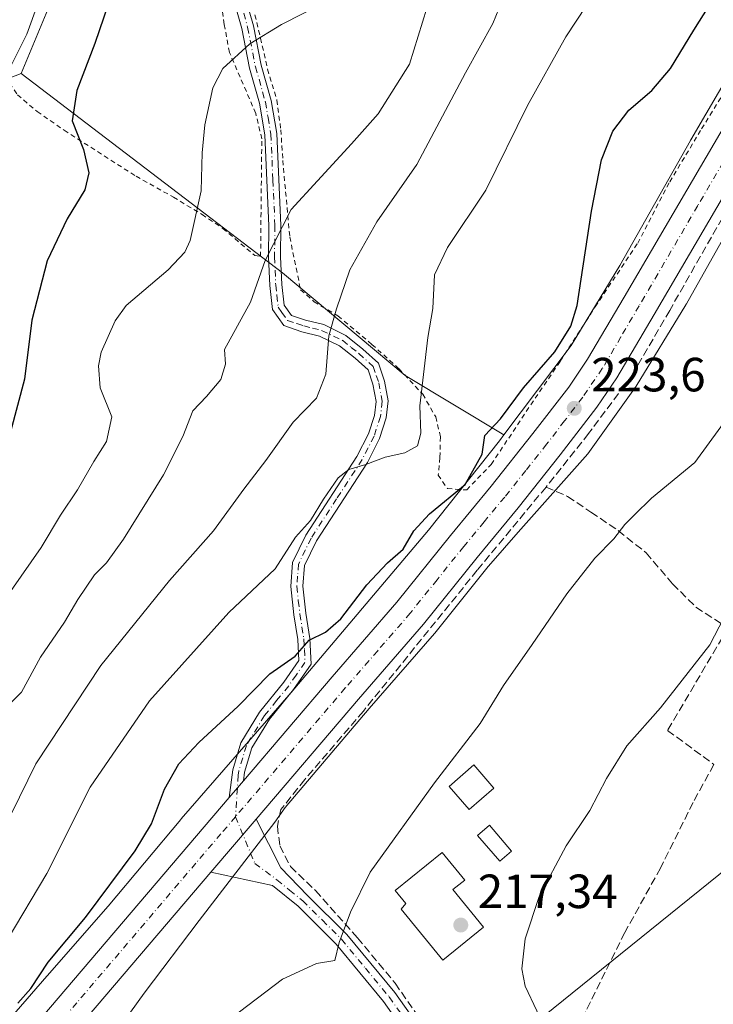
# Model space of a CAD drawing. Units: metres. Extents: x 620238 to 623667, y 4778075 to 4780450.
# Drawn here: x 621557 to 621701, y 4778860 to 4779065 of the extents above; entities that cross this region are included whole.
import ezdxf

# ---------------------------------------------------------------- set-up
doc = ezdxf.new("R2010")
doc.units = ezdxf.units.M
doc.header["$MEASUREMENT"] = 0
for name, pattern in [('DGN Style 2', [1.6480167562047852, 0.988810053722871, -0.6592067024819142]), ('DGN Style 3', [2.307223458686699, 1.648016756204785, -0.6592067024819142]), ('DGN Style 4', [2.6384748266838614, 1.318413404963828, -0.6592067024819142, 0.001648016756204785, -0.6592067024819142])]:
    doc.linetypes.add(name, pattern=pattern)
for name, color, linetype, lineweight in [('Alambrada', 7, 'DGN Style 2', 0), ('Arbolado forestal CxS', 92, 'Continuous', 0), ('Camino Cxs', 7, 'Continuous', 0), ('Camino eje', 30, 'DGN Style 4', 13), ('Carretera de calzada única Cxs', 7, 'Continuous', 13), ('Carretera de calzada única eje', 7, 'DGN Style 4', 0), ('Curva de nivel maestra', 30, 'Continuous', 30), ('Curva de nivel normal', 30, 'Continuous', 0), ('Edificación Cxs', 1, 'Continuous', 13), ('Muro lineal', 1, 'DGN Style 3', 13), ('Núcleo urbano CxS', 7, 'Continuous', 0), ('Pastizal CxS', 92, 'Continuous', 0), ('Piscina CxS', 4, 'Continuous', 0), ('Pista pavimentada Cxs', 135, 'Continuous', 0), ('Pista pavimentada eje', 135, 'DGN Style 4', 0), ('Prado CxS', 92, 'Continuous', 0), ('Punto de cota en terreno', 7, 'Continuous', 0), ('Rótulo de punto de cota en terreno', 7, 'Continuous', 0), ('Tendido', 6, 'Continuous', 0)]:
    doc.layers.add(name, color=color, linetype=linetype, lineweight=lineweight)
doc.styles.add('Style-Arial', font='txt')

# ---------------------------------------------------------------- blocks, each defined once
blk = doc.blocks.new('*U11')
at = {"layer": 'Prado CxS', "color": 92, "linetype": 'Continuous', "lineweight": 0}
blk.add_polyline3d([(621443.2664999999, 4778760.1271, 216.5271000000066), (621468.2304999996, 4778768.4485, 216.9103000000032), (621492.1545000002, 4778779.890100001, 217.7369999999937), (621508.7971000001, 4778790.2917, 218.976800000004), (621531.6809, 4778803.813899999, 218.8993999999948), (621553.5705000004, 4778827.580499999, 221.232600000003), (621568.6835000003, 4778842.6931, 221.1901999999973), (621582.5875000004, 4778862.037699999, 222.1374000000069), (621594.0733000003, 4778877.1505, 222.3847999999998), (621609.7909000004, 4778897.7039, 222.9470000000001), (621611.9464999996, 4778900.737700001, 223.0500999999931), (621629.5144999997, 4778921.343900001, 223.0632999999943), (621643.1020999998, 4778937.002900001, 223.2128999999986), (621643.1599000003, 4778937.0725, 223.2130999999936), (621654.3152999999, 4778950.974300001, 223.4885999999969), (621654.8136999998, 4778951.576099999, 223.5059999999939), (621660.5705000004, 4778958.155300001, 223.5813000000053), (621675.0790999997, 4778974.4771, 223.4744000000064), (621685.1535, 4778988.583699999, 223.5169000000024), (621695.4883000003, 4779005.511700001, 222.6955000000016), (621695.5883, 4779005.680299999, 222.6793999999936), (621695.6312999995, 4779005.755700001, 222.6725000000006), (621710.3627000004, 4779031.922900001, 221.1530000000057)], dxfattribs=at)
blk = doc.blocks.new('*U20')
at = {"layer": 'Núcleo urbano CxS', "color": 7, "linetype": 'Continuous', "lineweight": 0}
for points in [[(621550.3185000002, 4778851.865300001, 225.4676999999938), (621562.3256999999, 4778865.596899999, 225.8818000000028), (621562.3333000002, 4778865.605699999, 225.8810999999987), (621562.3371000001, 4778865.6099, 225.8806999999942), (621575.1001000004, 4778880.142300001, 225.3264999999956), (621590.2149, 4778898.2641, 224.3438000000024), (621590.3268999998, 4778898.395500001, 224.3515999999945), (621613.2490999997, 4778924.7027, 224.421199999997), (621641.8799000002, 4778958.5407, 225.4759000000049), (621656.6763000004, 4778977.197899999, 225.0519000000059), (621657.5831000004, 4778978.405900001, 225.0019000000029), (621671.5614999998, 4778997.0263, 225.0019999999931), (621681.7581000002, 4779013.7283, 223.9685999999929), (621696.4499000004, 4779039.825099999, 222.9271000000008), (621696.4929000001, 4779039.9005, 222.928700000004), (621696.5103000002, 4779039.930500001, 222.9293000000035), (621716.9484999999, 4779074.978700001, 223.8512999999948)], [(621710.3627000004, 4779031.922900001, 221.1530000000057), (621695.6312999995, 4779005.755700001, 222.6725000000006), (621695.5883, 4779005.680299999, 222.6793999999936), (621695.4883000003, 4779005.511700001, 222.6955000000016), (621685.1535, 4778988.583699999, 223.5169000000024), (621675.0790999997, 4778974.4771, 223.4744000000064), (621660.5705000004, 4778958.155300001, 223.5813000000053), (621654.8136999998, 4778951.576099999, 223.5059999999939), (621654.3152999999, 4778950.974300001, 223.4885999999969), (621643.1599000003, 4778937.0725, 223.2130999999936), (621643.1020999998, 4778937.002900001, 223.2128999999986), (621629.5144999997, 4778921.343900001, 223.0632999999943), (621611.9464999996, 4778900.737700001, 223.0500999999931), (621609.7909000004, 4778897.7039, 222.9470000000001), (621594.0733000003, 4778877.1505, 222.3847999999998), (621582.5875000004, 4778862.037699999, 222.1374000000069), (621568.6835000003, 4778842.6931, 221.1901999999973), (621553.5705000004, 4778827.580499999, 221.232600000003), (621531.6809, 4778803.813899999, 218.8993999999948), (621508.7971000001, 4778790.2917, 218.976800000004), (621492.1545000002, 4778779.890100001, 217.7369999999937), (621468.2304999996, 4778768.4485, 216.9103000000032), (621443.2664999999, 4778760.1271, 216.5271000000066)]]:
    blk.add_polyline3d(points, dxfattribs=at)
blk = doc.blocks.new('5PATER')
at = {"layer": 'Punto de cota en terreno', "linetype": 'Continuous', "lineweight": 0}
h = blk.add_hatch(color=51, dxfattribs=at)
edge = h.paths.add_edge_path()
edge.add_ellipse((0, 0), major_axis=(-0.1095731443231308, -0.1110710700762829), ratio=0.9994222409660322, start_angle=0, end_angle=360)
blk = doc.blocks.new('*U28')
at = {"layer": 'Carretera de calzada única Cxs', "color": 7, "linetype": 'Continuous', "lineweight": 13}
for points in [[(621713.3101000005, 4779045.290100001, 221.8567999999941), (621688.8701, 4779003.5001, 223.3613999999943), (621681.1201, 4778990.3201, 223.7185999999929), (621676.9200999998, 4778984.170100001, 223.7262000000046), (621669.3201000001, 4778974.2401, 223.9597999999969), (621660.5301000001, 4778963.1801, 223.9860000000044), (621651.9901000002, 4778952.870100001, 224.0764000000054), (621640.8201000001, 4778938.950099999, 223.6282000000065), (621627.2401000002, 4778923.300100001, 223.4726999999984), (621605.9537000004, 4778898.332900001, 223.0724000000046), (621596.4857000001, 4778887.2281, 222.9541999999929), (621570.7966999998, 4778857.0933, 222.9550000000018), (621569.7489999998, 4778855.8693, 222.976999999999), (621568.8201000001, 4778854.776699999, 223.0415999999968), (621564.2301000003, 4778849.4001, 224.1108999999997), (621550.9700999996, 4778836.780099999, 222.7874000000011), (621538.5500999996, 4778825.470100001, 222.6447999999946), (621528.8701, 4778817.5801, 222.6402999999991), (621515.2901, 4778807.520099999, 222.4394999999931), (621502.8201000001, 4778799.200099999, 222.0589000000036), (621489.5800999999, 4778791.370100001, 221.5225999999966), (621475.8701, 4778784.110099999, 220.9048000000039), (621462.7100999998, 4778777.920100001, 220.4107999999979), (621448.8800999997, 4778772.200099999, 219.6021999999939)], [(621446.2200999996, 4778779.110099999, 218.8996999999945), (621459.7200999996, 4778784.700099999, 219.7819000000018), (621472.5601000005, 4778790.7401, 220.4109000000026), (621485.9600999998, 4778797.8301, 221.1426999999967), (621498.8800999997, 4778805.470100001, 221.7752000000037), (621505.6300999997, 4778809.9801, 221.9823000000033), (621511.0301000001, 4778813.5801, 222.3006000000023), (621524.3201000001, 4778823.4301, 222.5120000000024), (621533.8800999997, 4778831.2401, 223.1410000000033), (621545.9200999998, 4778842.200099999, 224.8168000000005), (621559.4501, 4778854.9001, 224.9646000000066), (621600.2901, 4778902.806700001, 223.4413000000059), (621602.0151000004, 4778904.8343, 223.2845999999991), (621603.2901, 4778906.3267, 223.2131999999983), (621621.7801000001, 4778928.0101, 223.8282000000036), (621635.2801000001, 4778943.5701, 229.2461999999941), (621646.4001000002, 4778957.4301, 229.1258999999991), (621654.9301000005, 4778967.720100001, 230.1809000000067), (621663.6300999997, 4778978.6801, 223.7639999999956), (621671.0800999999, 4778988.4001, 224.6272000000026), (621675.0201000003, 4778994.1801, 225.6000000000058), (621682.6501000002, 4779007.1501, 223.287599999996), (621707.0800999999, 4779048.9301, 222.4619999999995)]]:
    blk.add_polyline3d(points, dxfattribs=at)

msp = doc.modelspace()

# ---------------------------------------------------------------- linework, layer by layer
at = {"layer": 'Alambrada', "color": 7, "linetype": 'DGN Style 2', "lineweight": 0}
for points in [[(621530.1401000004, 4779071.710100001, 280.9260999999969), (621542.3701, 4779064.790100001, 276.3050999999978), (621547.3101000005, 4779061.040100001, 273.9205999999977), (621551.1300999997, 4779057.1501, 273.1152000000002), (621553.6201, 4779053.0801, 270.8565999999992), (621556.1700999998, 4779049.3201, 265.8986000000005), (621560.2801000001, 4779045.8201, 259.7149000000064), (621565.9401000004, 4779041.940099999, 259.9921000000031), (621580.8800999997, 4779032.3301, 264.9648000000016), (621588.6901000004, 4779027.9901, 262.0078999999969), (621594.6401000004, 4779024.360099999, 265.7042999999976), (621598.9600999998, 4779021.470100001, 264.3895000000048), (621605.6300999997, 4779015.8301, 257.2997000000032), (621606.8501000004, 4779015.600099999, 255.7422999999981)], [(621606.8501000004, 4779015.600099999, 255.7422999999981), (621607.1001000004, 4779040.140100001, 243.2203000000009), (621605.8400999998, 4779045.460100001, 243.3280999999988), (621600.3501000004, 4779058.170100001, 264.9786000000022), (621599.2801000001, 4779064.0101, 260.8804999999993), (621598.4200999998, 4779070.1501, 258.9526000000042)], [(621605.2701000003, 4779067.5801, 255.1472999999969), (621606.8501000004, 4779061.140100001, 252.3249999999971), (621608.3000999996, 4779054.640100001, 248.1160999999993), (621610.2500999998, 4779048.220100001, 243.0200999999943), (621611.0701000001, 4779042.020099999, 242.1211000000039), (621611.4801000003, 4779035.6501, 242.7525000000023), (621612.9301000005, 4779019.6801, 246.882500000007), (621615.1901000004, 4779008.6801, 251.2179000000033), (621618.0100999996, 4779006.190099999, 247.9046999999992), (621622.9801000003, 4779003.220100001, 239.5954000000056), (621630.0601000005, 4778997.290100001, 243.373900000006), (621635.7100999998, 4778992.1801, 239.8629999999976), (621640.6401000004, 4778986.9001, 233.5880999999936), (621643.3601000002, 4778982.1801, 233.1793000000035), (621644.3300999999, 4778978.020099999, 234.0071000000025), (621644.2301000003, 4778973.6801, 234.5890000000072), (621643.8701, 4778970.050100001, 236.7508999999991), (621645.7801000001, 4778967.2401, 238.5026999999973), (621649.8101000005, 4778966.9301, 235.866399999999), (621654.9401000004, 4778972.270099999, 234.2394000000059), (621662.2401000002, 4778983.3201, 224.5078999999969), (621669.3201000001, 4778993.7601, 228.5448999999935), (621676.5701000001, 4779005.100099999, 224.9278000000049), (621685.4600999998, 4779018.380100001, 223.4379000000045), (621692.1201, 4779031.1601, 222.7902999999933), (621698.7801000001, 4779042.2301, 222.7943999999989), (621706.4600999998, 4779054.720100001, 222.9544000000024)]]:
    msp.add_polyline3d(points, dxfattribs=at)
at = {"layer": 'Arbolado forestal CxS', "color": 92, "linetype": 'Continuous', "lineweight": 0}
for points in [[(621728.0151000004, 4779093.981100001, 223.8561999999947), (621694.1335000005, 4779115.9549, 227.9453999999969), (621658.3114999998, 4779136.716700001, 236.152900000001), (621617.6895000003, 4779169.214500001, 255.3369999999995), (621607.5351, 4779143.132300001, 254.5200999999943), (621598.7351000002, 4779125.141899999, 252.8141999999934), (621594.6797000002, 4779122.203500001, 252.7293000000063), (621589.8049, 4779114.282099999, 252.2994000000035), (621584.0160999997, 4779106.665100001, 252.2692999999999), (621580.6645000001, 4779104.837099999, 252.7651999999944), (621577.3130999999, 4779102.095100001, 253.2688000000053), (621574.6656999999, 4779095.660300001, 253.1331999999966), (621562.1485000001, 4779066.3091, 254.5473999999958), (621556.9682999998, 4779053.792099999, 254.5822999999946), (621545.7462999999, 4779049.476100001, 257.4980999999971), (621525.8897000002, 4779024.8731, 264.8028999999952), (621512.5623000005, 4779001.821900001, 264.4602000000014), (621496.4523, 4778975.4187, 262.3843000000052), (621474.9710999997, 4778967.363700001, 267.3797999999952), (621456.6227000002, 4778951.252699999, 268.4002000000037)], [(621728.0151000004, 4779093.981100001, 223.8561999999947), (621694.1335000005, 4779115.9549, 227.9453999999969), (621658.3114999998, 4779136.716700001, 236.152900000001), (621617.6895000003, 4779169.214500001, 255.3369999999995), (621607.5351, 4779143.132300001, 254.5200999999943), (621598.7351000002, 4779125.141899999, 252.8141999999934), (621594.6797000002, 4779122.203500001, 252.7293000000063), (621589.8049, 4779114.282099999, 252.2994000000035), (621584.0160999997, 4779106.665100001, 252.2692999999999), (621580.6645000001, 4779104.837099999, 252.7651999999944), (621577.3130999999, 4779102.095100001, 253.2688000000053), (621574.6656999999, 4779095.660300001, 253.1331999999966), (621562.1485000001, 4779066.3091, 254.5473999999958), (621556.9682999998, 4779053.792099999, 254.5822999999946)], [(621556.9682999998, 4779053.792099999, 254.5822999999946), (621545.7462999999, 4779049.476100001, 257.4980999999971), (621525.8897000002, 4779024.8731, 264.8028999999952), (621512.5623000005, 4779001.821900001, 264.4602000000014)], [(621545.7462999999, 4779049.476100001, 257.4980999999971), (621556.9682999998, 4779053.792099999, 254.5822999999946), (621611.4360999997, 4779012.2163, 238.6888000000035), (621636.9760999996, 4778990.825099999, 231.422900000005), (621657.5831000004, 4778978.405900001, 225.0019000000029), (621656.6763000004, 4778977.197899999, 225.0519000000059), (621641.8799000002, 4778958.5407, 225.4759000000049), (621613.2490999997, 4778924.7027, 224.421199999997), (621590.3268999998, 4778898.395500001, 224.3515999999945), (621590.2149, 4778898.2641, 224.3438000000024), (621575.1001000004, 4778880.142300001, 225.3264999999956), (621562.3371000001, 4778865.6099, 225.8806999999942), (621562.3333000002, 4778865.605699999, 225.8810999999987), (621562.3256999999, 4778865.596899999, 225.8818000000028), (621550.3185000002, 4778851.865300001, 225.4676999999938)], [(621556.9682999998, 4779053.792099999, 254.5822999999946), (621611.4360999997, 4779012.2163, 238.6888000000035), (621636.9760999996, 4778990.825099999, 231.422900000005), (621657.5831000004, 4778978.405900001, 225.0019000000029)], [(621657.5831000004, 4778978.405900001, 225.0019000000029), (621656.6763000004, 4778977.197899999, 225.0519000000059), (621641.8799000002, 4778958.5407, 225.4759000000049), (621613.2490999997, 4778924.7027, 224.421199999997), (621590.3268999998, 4778898.395500001, 224.3515999999945), (621590.2149, 4778898.2641, 224.3438000000024), (621575.1001000004, 4778880.142300001, 225.3264999999956), (621562.3371000001, 4778865.6099, 225.8806999999942), (621562.3333000002, 4778865.605699999, 225.8810999999987), (621562.3256999999, 4778865.596899999, 225.8818000000028), (621550.3185000002, 4778851.865300001, 225.4676999999938), (621547.1306999996, 4778849.013499999, 225.6549999999988), (621542.3192999996, 4778844.7095, 225.7082999999984), (621538.1009000001, 4778841.5847, 225.9489999999932), (621532.0311000004, 4778837.088500001, 225.3022999999957), (621528.9499000004, 4778835.0009, 224.4630000000034), (621524.8217000002, 4778832.204100001, 224.0580999999947), (621517.1508999999, 4778827.8159, 225.0963000000047), (621513.1187000005, 4778826.0009, 224.3221000000049), (621512.8520999998, 4778825.881100001, 224.2740999999951), (621509.4411000004, 4778824.345699999, 223.6946000000025), (621497.3973000003, 4778820.3595, 224.9277000000002), (621474.9455000004, 4778814.9343, 223.4437000000034)]]:
    msp.add_polyline3d(points, dxfattribs=at)
at = {"layer": 'Camino Cxs', "color": 7, "linetype": 'Continuous', "lineweight": 0, "extrusion": (-0.7549552294216493, 0.6493584546433484, 0.0915215764293172), "elevation": 2633961.001528479, "flags": 128}
msp.add_lwpolyline([(-4028410.536435979, -241856.0973373284), (-4028408.573570805, -241856.0256364064), (-4028405.911507818, -241855.8682759793)], dxfattribs=at)
at = {"layer": 'Camino Cxs', "color": 7, "linetype": 'Continuous', "lineweight": 0}
for points in [[(621603.7301000003, 4779069.540100001, 259.4885999999969), (621605.3501000004, 4779063.700099999, 255.8332999999984), (621606.9901000002, 4779055.4801, 251.0619000000006), (621609.0701000001, 4779048.120100001, 243.1913999999961), (621610.2401000002, 4779041.280099999, 242.3252000000066), (621611.0900999998, 4779022.0701, 250.8852000000043), (621611.0000999998, 4779015.540100001, 250.8405000000057), (621611.2500999998, 4779009.7601, 256.7404999999999), (621611.7401000002, 4779005.4901, 259.7353000000003), (621613.2701000003, 4779003.3301, 258.9262000000017), (621616.1801000005, 4779002.340100001, 255.2593999999954), (621620.0100999996, 4779001.4001, 248.1975999999995), (621624.6401000004, 4778999.1501, 245.9256000000023), (621628.1601, 4778996.3201, 248.4719999999943), (621631.4001000002, 4778993.4001, 246.1331999999966), (621632.7001, 4778989.620100001, 246.7323000000033), (621633.4600999998, 4778985.4901, 244.9790999999968), (621633.0500999996, 4778981.960100001, 243.0927999999985), (621631.6601, 4778977.690099999, 239.4467000000004), (621629.1101000002, 4778972.630100001, 246.8549999999959), (621618.4700999996, 4778956.300100001, 242.6750999999931), (621615.9901000002, 4778951.1601, 240.3653000000049), (621615.6300999997, 4778946.870100001, 237.286300000007), (621616.2701000003, 4778941.270099999, 228.9177000000054), (621617.1201, 4778936.0001, 225.8273000000045), (621617.3701, 4778930.620100001, 224.7393000000011), (621613.7100999998, 4778925.350099999, 224.7776000000013), (621608.6901000004, 4778919.1801, 230.4636000000028), (621605.0500999996, 4778913.1801, 226.7358999999997), (621603.5301000001, 4778908.0801, 223.6086000000068), (621603.2901, 4778906.3267, 223.2131999999983), (621602.0151000004, 4778904.8343, 223.2845999999991), (621600.2901, 4778902.806700001, 223.4413000000059), (621601.0800999999, 4778908.610099999, 224.6371000000072), (621602.7500999998, 4778914.200099999, 232.2354999999953), (621606.6501000002, 4778920.630100001, 236.9042000000045), (621611.7100999998, 4778926.860099999, 227.4955999999947), (621614.8400999998, 4778931.350099999, 225.2119999999995), (621614.6300999997, 4778935.7401, 226.2189999999973), (621613.7901, 4778940.9301, 228.4285999999993), (621613.1201, 4778946.8301, 233.3931000000011), (621613.5301000001, 4778951.8301, 238.409799999994), (621616.2801000001, 4778957.530099999, 241.7453999999998), (621626.9401000004, 4778973.880100001, 249.1367000000027), (621629.3400999998, 4778978.640100001, 245.1428000000014), (621630.5900999998, 4778982.4901, 247.9858999999997), (621630.9301000005, 4778985.4101, 248.9556000000011), (621630.2701000003, 4778988.9901, 250.3319999999949), (621629.2500999998, 4778991.9801, 251.0203000000038), (621626.5401, 4778994.420100001, 251.9992999999959), (621623.2901, 4778997.020099999, 250.3905999999988), (621619.1501000002, 4778999.030099999, 251.9569999999949), (621615.4801000003, 4778999.940099999, 256.3448000000063), (621611.7001, 4779001.220100001, 260.4005999999936), (621609.3201000001, 4779004.5701, 261.1631000000052), (621608.7600999996, 4779009.5601, 258.6404000000039), (621608.5000999998, 4779015.5001, 253.7638000000007), (621608.5900999998, 4779022.030099999, 255.1260000000038), (621607.7401000002, 4779041.0101, 242.9159999999974), (621606.6300999997, 4779047.5701, 243.3941999999952), (621604.5601000005, 4779054.9001, 256.6855999999971), (621602.9200999998, 4779063.120100001, 262.7271999999939), (621601.2801000001, 4779069.0101, 261.7522999999928)], [(621600.2901, 4778902.806700001, 223.4413000000059), (621601.0800999999, 4778908.610099999, 224.6371000000072), (621602.7500999998, 4778914.200099999, 232.2354999999953), (621606.6501000002, 4778920.630100001, 236.9042000000045), (621611.7100999998, 4778926.860099999, 227.4955999999947), (621614.8400999998, 4778931.350099999, 225.2119999999995), (621614.6300999997, 4778935.7401, 226.2189999999973), (621613.7901, 4778940.9301, 228.4285999999993), (621613.1201, 4778946.8301, 233.3931000000011), (621613.5301000001, 4778951.8301, 238.409799999994), (621616.2801000001, 4778957.530099999, 241.7453999999998), (621626.9401000004, 4778973.880100001, 249.1367000000027), (621629.3400999998, 4778978.640100001, 245.1428000000014), (621630.5900999998, 4778982.4901, 247.9858999999997), (621630.9301000005, 4778985.4101, 248.9556000000011), (621630.2701000003, 4778988.9901, 250.3319999999949), (621629.2500999998, 4778991.9801, 251.0203000000038), (621626.5401, 4778994.420100001, 251.9992999999959), (621623.2901, 4778997.020099999, 250.3905999999988), (621619.1501000002, 4778999.030099999, 251.9569999999949), (621615.4801000003, 4778999.940099999, 256.3448000000063), (621611.7001, 4779001.220100001, 260.4005999999936), (621609.3201000001, 4779004.5701, 261.1631000000052), (621608.7600999996, 4779009.5601, 258.6404000000039), (621608.5000999998, 4779015.5001, 253.7638000000007), (621608.5900999998, 4779022.030099999, 255.1260000000038), (621607.7401000002, 4779041.0101, 242.9159999999974), (621606.6300999997, 4779047.5701, 243.3941999999952), (621604.5601000005, 4779054.9001, 256.6855999999971), (621602.9200999998, 4779063.120100001, 262.7271999999939), (621601.2801000001, 4779069.0101, 261.7522999999928)], [(621603.7301000003, 4779069.540100001, 259.4885999999969), (621605.3501000004, 4779063.700099999, 255.8332999999984), (621606.9901000002, 4779055.4801, 251.0619000000006), (621609.0701000001, 4779048.120100001, 243.1913999999961), (621610.2401000002, 4779041.280099999, 242.3252000000066), (621611.0900999998, 4779022.0701, 250.8852000000043), (621611.0000999998, 4779015.540100001, 250.8405000000057), (621611.2500999998, 4779009.7601, 256.7404999999999), (621611.7401000002, 4779005.4901, 259.7353000000003), (621613.2701000003, 4779003.3301, 258.9262000000017), (621616.1801000005, 4779002.340100001, 255.2593999999954), (621620.0100999996, 4779001.4001, 248.1975999999995), (621624.6401000004, 4778999.1501, 245.9256000000023), (621628.1601, 4778996.3201, 248.4719999999943), (621631.4001000002, 4778993.4001, 246.1331999999966), (621632.7001, 4778989.620100001, 246.7323000000033), (621633.4600999998, 4778985.4901, 244.9790999999968), (621633.0500999996, 4778981.960100001, 243.0927999999985), (621631.6601, 4778977.690099999, 239.4467000000004), (621629.1101000002, 4778972.630100001, 246.8549999999959), (621618.4700999996, 4778956.300100001, 242.6750999999931), (621615.9901000002, 4778951.1601, 240.3653000000049), (621615.6300999997, 4778946.870100001, 237.286300000007), (621616.2701000003, 4778941.270099999, 228.9177000000054), (621617.1201, 4778936.0001, 225.8273000000045), (621617.3701, 4778930.620100001, 224.7393000000011), (621613.7100999998, 4778925.350099999, 224.7776000000013), (621608.6901000004, 4778919.1801, 230.4636000000028), (621605.0500999996, 4778913.1801, 226.7358999999997), (621603.5301000001, 4778908.0801, 223.6086000000068), (621603.2901, 4778906.3267, 223.2131999999983)]]:
    msp.add_polyline3d(points, dxfattribs=at)
at = {"layer": 'Camino eje', "color": 30, "linetype": 'DGN Style 4', "lineweight": 13}
msp.add_polyline3d([(621603.3251, 4779066.3301, 260.8083999999944), (621604.1350999996, 4779063.4101, 259.278999999995), (621605.7751000002, 4779055.190099999, 253.8997999999993), (621607.8501000004, 4779047.845100001, 243.202099999995), (621608.4051000001, 4779044.565099999, 242.6333000000013), (621608.9901000002, 4779041.145099999, 242.6101000000053), (621609.4151, 4779031.540100001, 247.2317000000039), (621609.8400999998, 4779022.050100001, 253.0072999999975), (621609.7500999998, 4779015.520099999, 252.3050999999978), (621610.0050999997, 4779009.6601, 257.6959999999963), (621610.2500999998, 4779007.5251, 259.9223000000056), (621610.5301000001, 4779005.030099999, 260.4701000000059), (621611.2950999998, 4779003.950099999, 260.4281000000047), (621612.4851000002, 4779002.2751, 260.3496000000014), (621614.3750999998, 4779001.6351, 257.7170999999944), (621615.8300999999, 4779001.140100001, 255.8441000000021), (621617.6651, 4779000.6851, 253.523199999996), (621619.5800999999, 4779000.215100001, 250.2458000000042), (621623.9650999998, 4778998.085100001, 248.5065000000032), (621625.7251000004, 4778996.670100001, 249.9804000000004), (621627.3501000004, 4778995.370100001, 250.8242999999929), (621630.3251, 4778992.690099999, 248.9167000000016), (621630.9751000004, 4778990.800100001, 248.7437999999966), (621631.4851000002, 4778989.3051, 248.6144000000059), (621632.1951000001, 4778985.450099999, 247.3123000000051), (621631.8201000001, 4778982.225099999, 245.7321999999986), (621630.5000999998, 4778978.165100001, 242.3444000000018), (621628.0251000002, 4778973.255100001, 248.022100000002), (621622.7050999999, 4778965.090100001, 250.2562999999937), (621617.3750999998, 4778956.915100001, 241.3221999999951), (621614.7600999996, 4778951.495100001, 239.3090999999986), (621614.5551000005, 4778948.995100001, 237.5056999999942), (621614.3750999998, 4778946.850099999, 235.3322999999946), (621614.7100999998, 4778943.9001, 231.4556000000011), (621615.0301000001, 4778941.100099999, 228.6533999999956), (621615.8750999998, 4778935.870100001, 226.0267000000022), (621615.9801000003, 4778933.675100001, 225.4907999999996), (621616.1051000003, 4778930.985099999, 224.9872999999934), (621614.2751000002, 4778928.350099999, 225.0051999999996), (621612.7100999998, 4778926.1051, 225.1141000000061), (621610.2001, 4778923.020099999, 231.0252999999939), (621607.6700999998, 4778919.905099999, 233.4278000000049), (621603.9001000002, 4778913.690099999, 229.2712999999931), (621602.3051000005, 4778908.345100001, 223.9949999999953), (621602.1851000005, 4778907.465100001, 223.3246999999974), (621601.6266999999, 4778898.8169, 223.1385000000009)], dxfattribs=at)
at = {"layer": 'Carretera de calzada única Cxs', "color": 7, "linetype": 'Continuous', "lineweight": 13, "extrusion": (-0.7549552294216493, 0.6493584546433484, 0.0915215764293172), "elevation": 2633961.001528479, "flags": 128}
msp.add_lwpolyline([(-4028410.536435979, -241856.0973373284), (-4028408.573570805, -241856.0256364064), (-4028405.911507818, -241855.8682759793)], dxfattribs=at)
at = {"layer": 'Carretera de calzada única Cxs', "color": 7, "linetype": 'Continuous', "lineweight": 13, "extrusion": (-0.005254897430866624, -0.006163348647289133, 0.9999671990552705), "elevation": -32497.4270217065, "flags": 128}
msp.add_lwpolyline([(621589.0745722146, 4778777.701384519), (621598.5430626253, 4778788.806395444)], dxfattribs=at)
at = {"layer": 'Carretera de calzada única Cxs', "color": 7, "linetype": 'Continuous', "lineweight": 13, "extrusion": (1.310637458091322e-05, 1.537459522427907e-05, 0.9999999997959224), "elevation": 304.5745330887709, "flags": 128}
msp.add_lwpolyline([(621596.4827244909, 4778887.223982101), (621570.7937244822, 4778857.089182098)], dxfattribs=at)
at = {"layer": 'Carretera de calzada única Cxs', "color": 7, "linetype": 'Continuous', "lineweight": 13}
for points in [[(621603.2901, 4778906.3267, 223.2131999999983), (621621.7801000001, 4778928.0101, 223.8282000000036), (621635.2801000001, 4778943.5701, 229.2461999999941), (621646.4001000002, 4778957.4301, 229.1258999999991), (621654.9301000005, 4778967.720100001, 230.1809000000067), (621663.6300999997, 4778978.6801, 223.7639999999956), (621671.0800999999, 4778988.4001, 224.6272000000026), (621675.0201000003, 4778994.1801, 225.6000000000058), (621682.6501000002, 4779007.1501, 223.287599999996), (621707.0800999999, 4779048.9301, 222.4619999999995), (621715.0800999999, 4779062.5801, 222.4275000000052), (621724.5900999998, 4779079.460100001, 222.3228999999992), (621763.7901, 4779146.630100001, 231.5369000000064), (621777.7401000002, 4779170.9101, 228.4949000000051)], [(621725.8749000002, 4779067.036499999, 221.7746999999945), (621721.3400999998, 4779058.9901, 221.6662000000069), (621713.3101000005, 4779045.290100001, 221.8567999999941), (621688.8701, 4779003.5001, 223.3613999999943), (621681.1201, 4778990.3201, 223.7185999999929), (621676.9200999998, 4778984.170100001, 223.7262000000046), (621669.3201000001, 4778974.2401, 223.9597999999969), (621660.5301000001, 4778963.1801, 223.9860000000044), (621651.9901000002, 4778952.870100001, 224.0764000000054), (621640.8201000001, 4778938.950099999, 223.6282000000065), (621627.2401000002, 4778923.300100001, 223.4726999999984), (621605.9537000004, 4778898.332900001, 223.0724000000046)], [(621446.2200999996, 4778779.110099999, 218.8996999999945), (621459.7200999996, 4778784.700099999, 219.7819000000018), (621472.5601000005, 4778790.7401, 220.4109000000026), (621485.9600999998, 4778797.8301, 221.1426999999967), (621498.8800999997, 4778805.470100001, 221.7752000000037), (621505.6300999997, 4778809.9801, 221.9823000000033), (621511.0301000001, 4778813.5801, 222.3006000000023), (621524.3201000001, 4778823.4301, 222.5120000000024), (621533.8800999997, 4778831.2401, 223.1410000000033), (621545.9200999998, 4778842.200099999, 224.8168000000005), (621559.4501, 4778854.9001, 224.9646000000066), (621600.2901, 4778902.806700001, 223.4413000000059)]]:
    msp.add_polyline3d(points, dxfattribs=at)
at = {"layer": 'Carretera de calzada única eje', "color": 7, "linetype": 'DGN Style 4', "lineweight": 0, "extrusion": (-0.007204870869181175, -0.00844820188395152, 0.9999383569604111), "elevation": -44628.53669553012, "flags": 128}
msp.add_lwpolyline([(621587.0993591947, 4778692.321744282), (621584.060263407, 4778688.758417117)], dxfattribs=at)
at = {"layer": 'Carretera de calzada única eje', "color": 7, "linetype": 'DGN Style 4', "lineweight": 0}
for points in [[(621724.3037, 4779071.5997, 221.9529999999941), (621718.2100999998, 4779060.780099999, 222.0659000000014), (621714.1901000004, 4779053.9301, 222.1892999999982), (621710.1901000004, 4779047.110099999, 222.2926000000007), (621697.9801000003, 4779026.220100001, 222.6517000000022), (621685.7600999996, 4779005.3201, 223.3043999999936), (621681.9501, 4778998.840100001, 223.563599999994), (621678.0701000001, 4778992.2501, 223.559699999998), (621674.0000999998, 4778986.280099999, 223.6377000000066), (621670.2001, 4778981.3201, 223.5739000000031), (621666.4700999996, 4778976.460100001, 223.6726999999955), (621662.1300999997, 4778970.9801, 223.9364999999962), (621657.7301000003, 4778965.450099999, 224.6549999999988), (621653.4600999998, 4778960.290100001, 225.3984000000055), (621649.2001, 4778955.1501, 225.0233000000007), (621643.6300999997, 4778948.220100001, 225.4407000000065), (621638.0500999996, 4778941.2601, 224.004700000005), (621631.2600999996, 4778933.4301, 223.8175999999949), (621624.5100999996, 4778925.6501, 223.4315000000061), (621601.6266999999, 4778898.8169, 223.1385000000009)], [(621598.5878999997, 4778895.253699999, 223.0865000000049), (621593.3400999998, 4778889.100099999, 223.161300000007), (621568.5553000001, 4778860.027100001, 222.8173999999999), (621561.8400999998, 4778852.1501, 223.0565000000061), (621555.0701000001, 4778845.800100001, 222.8794999999955), (621548.4501, 4778839.4901, 222.784799999994), (621542.3400999998, 4778833.9301, 222.8714000000036), (621536.1300999997, 4778828.270099999, 222.5483999999997), (621531.2901, 4778824.3301, 222.4573999999994), (621526.5900999998, 4778820.5001, 222.3790000000008), (621522.6601, 4778817.590100001, 222.306700000001)]]:
    msp.add_polyline3d(points, dxfattribs=at)
at = {"layer": 'Curva de nivel maestra', "color": 30, "linetype": 'Continuous', "lineweight": 30, "flags": 128}
for points, elevation in [([(621556.2800000003, 4778859.920100001), (621558.9600000001, 4778863.0001), (621562.5999999996, 4778868.470100001), (621570.3399999999, 4778877.8201), (621580.7199999997, 4778891.690099999), (621584.1399999997, 4778897.350099999), (621586.7999999998, 4778904.5701), (621589.8399999999, 4778909.840100001), (621593.9800000006, 4778914.3101), (621602.1699999999, 4778921.840100001), (621608.79, 4778928.5801), (621614.0800000001, 4778932.290100001), (621616.9600000001, 4778935.610099999), (621620.4100000003, 4778937.300100001), (621623.5499999998, 4778940.050100001), (621628.9800000006, 4778947.190099999), (621633.3099999996, 4778951.770099999), (621636.5499999998, 4778954.620100001), (621638.7800000003, 4778958.4001), (621642.0899999999, 4778961.9801), (621649.5, 4778968.100099999), (621653.0499999998, 4778974.420100001), (621653.5999999996, 4778978.2601), (621656.8399999999, 4778981.790100001), (621661.6600000003, 4778988.2401), (621668.1799999997, 4778995.7501), (621671.5300000003, 4779001.0601), (621672.8399999999, 4779005.4101), (621675.8300000001, 4779025.0801), (621677.9299999997, 4779035.7501), (621680.2999999998, 4779041.7501), (621683.6399999997, 4779046.120100001), (621688.4000000004, 4779050.2301), (621692.2599999999, 4779054.780099999), (621697.1399999997, 4779062.8201), (621704.7300000006, 4779074.860099999)], 225), ([(621575.9900000002, 4779070.840100001), (621572.2800000003, 4779060.0001), (621568.5800000001, 4779050.210100001), (621567.5999999996, 4779043.9001), (621569.9299999997, 4779037.9001), (621571.0800000001, 4779033.040100001), (621570.2199999997, 4779029.520099999), (621566.5199999996, 4779023.4901), (621562.3600000005, 4779014.6801), (621559.1900000004, 4779002.3201), (621557.6600000003, 4778990.0701), (621554.7400000002, 4778979.030099999), (621551.4800000006, 4778972.300100001), (621548.5599999996, 4778967.690099999), (621546.8499999996, 4778964.3201), (621545.9156, 4778963.278999999)], 250)]:
    msp.add_lwpolyline(points, dxfattribs=dict(at, elevation=elevation))
at = {"layer": 'Curva de nivel normal', "color": 30, "linetype": 'Continuous', "lineweight": 0, "flags": 128}
for points, elevation in [([(621417.0199999996, 4778894.130000001), (621460.7000000002, 4778901.689999999), (621468.1100000005, 4778905.24), (621474.7000000002, 4778908.630000001), (621481.1100000005, 4778914.17), (621488.2300000006, 4778922.710000001), (621493.9199999999, 4778931.859999999), (621500.9000000004, 4778944.619999999), (621510.6500000004, 4778957.800000001), (621526.2100000001, 4778972.890000001), (621535.3200000003, 4778983.08), (621538.1600000003, 4778987.77), (621540.4900000002, 4778990.17), (621542.3499999996, 4778993.57), (621544.9600000001, 4779002.41), (621545.8600000005, 4779011.359999999), (621547.2300000006, 4779022.199999999), (621547.7699999996, 4779033.369999999), (621549.0700000003, 4779041.680000001), (621552.1500000004, 4779047.84), (621553.1200000001, 4779050.199999999), (621553.8600000005, 4779053.480000001), (621558.1100000005, 4779061.960000001), (621562.6799999997, 4779074.699999999)], 255), ([(621551.4800000006, 4778892.539999999), (621559.9800000006, 4778909.810000001), (621573.5599999996, 4778930.34), (621587.8899999997, 4778948.08), (621597, 4778958.41), (621603.3899999997, 4778967.08), (621607.9699999997, 4778973.08), (621613.6500000004, 4778981.08), (621618.5, 4778986.08), (621620.4400000004, 4778991.08), (621621.0700000003, 4778999.050000001), (621622.6699999999, 4779004.710000001), (621625.4199999999, 4779012.84), (621631.1100000005, 4779022.859999999), (621639.4500000002, 4779034.77), (621649.5800000001, 4779053.91), (621655.29, 4779064.199999999), (621658.3600000005, 4779071.91)], 235), ([(621676.9400000004, 4779071.26), (621670.4900000002, 4779061.41), (621662.4900000002, 4779047.08), (621653.8300000001, 4779029.41), (621645.8200000003, 4779017.49), (621643.1200000001, 4779011.76), (621642.75, 4779004.789999999), (621641.7300000006, 4778998.699999999), (621640.0599999996, 4778984.480000001), (621640.2199999997, 4778978.75), (621639.54, 4778976.15), (621636.9299999997, 4778974.699999999), (621632.8499999996, 4778973.77), (621628.7800000003, 4778972.220000001), (621625.2100000001, 4778971.210000001), (621623, 4778969.439999999), (621619.9400000004, 4778965.039999999), (621617.2300000006, 4778960.57), (621614.1600000003, 4778957.09), (621609.9000000004, 4778950.460000001), (621600.2400000002, 4778941.42), (621583.6600000003, 4778922.970000001), (621571.3099999996, 4778904.99), (621562.2999999998, 4778886.970000001), (621554.0300000003, 4778873.039999999)], 230), ([(621620.3899999997, 4779068.609999999), (621611.2300000006, 4779063.980000001), (621604.5999999996, 4779059.960000001), (621599, 4779054.810000001), (621596.8700000001, 4779050.75), (621595.2100000001, 4779043.029999999), (621594.6500000004, 4779037.220000001), (621594.4800000006, 4779029.279999999), (621592.1600000003, 4779018.949999999), (621591.0300000003, 4779016.550000001), (621587.5499999998, 4779012.82), (621578.8600000005, 4779005.430000001), (621576.5099999999, 4779002.199999999), (621573.6200000001, 4778995.65), (621573.04, 4778992.850000001), (621573.4199999999, 4778988.199999999), (621575.8200000003, 4778982.199999999), (621574.7000000002, 4778977.02), (621572.0599999996, 4778972.869999999), (621568.6799999997, 4778966.930000001), (621565.1100000005, 4778961.710000001), (621561.1100000005, 4778954.939999999), (621551.1100000005, 4778940.699999999)], 245), ([(621641.5, 4779067.380000001), (621637.9100000003, 4779055.74), (621631.3799999999, 4779045.390000001), (621625.7800000003, 4779039.07), (621618.7300000006, 4779031.41), (621613.1900000004, 4779025.41), (621607.8200000003, 4779014.800000001), (621604.7800000003, 4779006.08), (621599.3300000001, 4778996.24), (621599.5300000003, 4778993.17), (621598.54, 4778989.939999999), (621595.54, 4778986.41), (621592.7400000002, 4778983.41), (621590.6200000001, 4778978.08), (621586.6200000001, 4778970.08), (621578.2599999999, 4778956.66), (621574.7300000006, 4778951.75), (621572.2400000002, 4778949.26), (621568.7800000003, 4778944.109999999), (621565.9800000006, 4778939.34), (621560.9800000006, 4778932.08), (621557, 4778924.75), (621552.29, 4778920.08)], 240), ([(621600.75, 4778856.83), (621611.4500000002, 4778864.939999999), (621618.5099999999, 4778868.180000001), (621622.3200000003, 4778868.84), (621623.2300000006, 4778872.619999999), (621625.5800000001, 4778878.890000001), (621629.7000000002, 4778887.279999999), (621643.1299999999, 4778905.869999999), (621652.6200000001, 4778918.24), (621657.5, 4778926.199999999), (621663.4800000006, 4778934.75), (621670.6900000004, 4778945.289999999), (621676.4900000002, 4778952.689999999), (621680.4500000002, 4778956.77), (621682.7800000003, 4778959.77), (621684.7800000003, 4778961.77), (621688.2999999998, 4778965.25), (621697.3499999996, 4778972.640000001), (621705.25, 4778983.41)], 220), ([(621707.2599999999, 4778947.65), (621700.4600000001, 4778934.640000001), (621690.2199999997, 4778921.5), (621683.1799999997, 4778913.619999999), (621678.9600000001, 4778906.810000001), (621675.4900000002, 4778900.130000001), (621670.54, 4778892.74), (621664.9400000004, 4778882.17), (621662.0199999996, 4778873.32), (621661.2800000003, 4778867.130000001), (621661.9800000006, 4778863.470000001), (621664.4600000001, 4778858.310000001), (621665.8200000003, 4778853.449999999), (621665.2800000003, 4778848.58), (621663.5599999996, 4778841.52), (621662.9500000002, 4778830.92), (621664.4900000002, 4778823.539999999), (621666.1900000004, 4778817.039999999), (621669.8899999997, 4778811.52), (621680.9100000003, 4778799.109999999), (621682.4683999997, 4778796.6402)], 215)]:
    msp.add_lwpolyline(points, dxfattribs=dict(at, elevation=elevation))
at = {"layer": 'Edificación Cxs', "color": 1, "linetype": 'Continuous', "lineweight": 13, "elevation": 223.6915000000008, "flags": 128}
msp.add_lwpolyline([(621653.3101000005, 4778875.800100001), (621644.8300999999, 4778868.9001), (621636.1700999998, 4778879.550100001), (621637.1201, 4778880.690099999), (621634.9101, 4778883.4101), (621644.7100999998, 4778891.380100001), (621649.4001000002, 4778885.610099999), (621646.9501, 4778883.610099999)], close=True, dxfattribs=at)
at = {"layer": 'Edificación Cxs', "color": 1, "linetype": 'Continuous', "lineweight": 13}
for points in [[(621655.4801000003, 4778904.780099999, 219.5029000000068), (621650.3000999996, 4778900.300100001, 219.6918000000005), (621646.1300999997, 4778905.120100001, 220.707699999999), (621651.3000999996, 4778909.600099999, 220.6205000000046), (621655.4801000003, 4778904.780099999, 219.5029000000068)], [(621653.3101000005, 4778875.800100001, 220.0071000000025), (621644.8300999999, 4778868.9001, 220.6385000000009), (621636.1700999998, 4778879.550100001, 222.3032999999996), (621637.1201, 4778880.690099999, 222.9048999999941), (621634.9101, 4778883.4101, 221.2063000000053), (621644.7100999998, 4778891.380100001, 220.1999000000069), (621649.4001000002, 4778885.610099999, 221.2446000000054), (621646.9501, 4778883.610099999, 223.6915000000008), (621653.3101000005, 4778875.800100001, 220.0071000000025)]]:
    msp.add_polyline3d(points, dxfattribs=at)
msp.add_3dface([(621655.4801000003, 4778904.780099999, 220.707699999999), (621650.3000999996, 4778900.300100001, 220.707699999999), (621646.1300999997, 4778905.120100001, 220.707699999999), (621651.3000999996, 4778909.600099999, 220.707699999999)], dxfattribs=at)
at = {"layer": 'Muro lineal', "color": 1, "linetype": 'DGN Style 3', "lineweight": 13}
for points in [[(621758.4200999998, 4779040.340100001, 216.6201000000001), (621757.3000999996, 4779041.940099999, 216.7955999999977), (621752.1001000004, 4779047.770099999, 217.5866999999998), (621743.3101000005, 4779056.120100001, 218.5326999999961), (621734.6201, 4779063.0801, 220.0663000000059), (621726.7100999998, 4779064.8101, 221.3270000000048), (621713.3701, 4779042.9101, 221.593200000003), (621703.1001000004, 4779023.670100001, 222.1187000000064), (621692.1201, 4779004.380100001, 223.2507000000041), (621684.2100999998, 4778990.7501, 223.6331999999966), (621675.2301000003, 4778978.700099999, 223.6557999999932), (621666.3501000004, 4778967.550100001, 226.1782999999996)], [(621666.3501000004, 4778967.550100001, 226.1782999999996), (621652.0100999996, 4778950.210100001, 223.9040999999997), (621628.2801000001, 4778920.840100001, 223.1684999999998), (621616.0500999996, 4778906.550100001, 223.0056999999942), (621611.0701000001, 4778900.300100001, 222.973800000007), (621610.3400999998, 4778896.870100001, 222.7538999999961), (621610.8601000002, 4778892.710100001, 222.5111000000034), (621613.1001000004, 4778888.4301, 222.1203999999998), (621618.2901, 4778883.4101, 221.1717999999965), (621627.0500999996, 4778873.590100001, 219.8521000000037), (621634.8901000004, 4778864.100099999, 219.0236000000005), (621641.1901000004, 4778855.040100001, 218.1030000000028), (621646.8501000004, 4778845.390100001, 217.4663), (621652.4700999996, 4778834.920100001, 216.9823000000033), (621656.3101000005, 4778824.0701, 216.7027999999991)], [(621666.3501000004, 4778967.550100001, 226.1782999999996), (621670.8300999999, 4778965.590100001, 228.8580999999977), (621675.7100999998, 4778962.340100001, 224.3947000000044), (621681.3701, 4778958.460100001, 220.4838000000018), (621687.1901000004, 4778953.860099999, 219.3790000000008), (621692.7100999998, 4778947.380100001, 218.0964999999997), (621697.5900999998, 4778942.5101, 216.5228000000061), (621704.3201000001, 4778938.190099999, 215.0286000000051), (621691.6700999998, 4778916.8101, 214.8102999999974), (621701.3400999998, 4778909.720100001, 214.056700000001), (621697.0100999996, 4778901.800100001, 214.1619000000064), (621690.2100999998, 4778888.110099999, 213.8709999999992), (621682.7600999996, 4778874.670100001, 214.0387999999948), (621673.2600999996, 4778855.4901, 214.2698999999994), (621660.0301000001, 4778830.6801, 215.6971999999951), (621656.3101000005, 4778824.0701, 216.7027999999991)]]:
    msp.add_polyline3d(points, dxfattribs=at)
at = {"layer": 'Núcleo urbano CxS', "color": 7, "linetype": 'Continuous', "lineweight": 0}
for points in [[(621728.0151000004, 4779093.981100001, 223.8561999999947), (621716.9484999999, 4779074.978700001, 223.8512999999948), (621696.5103000002, 4779039.930500001, 222.9293000000035), (621696.4929000001, 4779039.9005, 222.928700000004), (621696.4499000004, 4779039.825099999, 222.9271000000008), (621681.7581000002, 4779013.7283, 223.9685999999929), (621671.5614999998, 4778997.0263, 225.0019999999931), (621657.5831000004, 4778978.405900001, 225.0019000000029)], [(621710.3627000004, 4779031.922900001, 221.1530000000057), (621695.6312999995, 4779005.755700001, 222.6725000000006), (621695.5883, 4779005.680299999, 222.6793999999936), (621695.4883000003, 4779005.511700001, 222.6955000000016), (621685.1535, 4778988.583699999, 223.5169000000024), (621675.0790999997, 4778974.4771, 223.4744000000064), (621660.5705000004, 4778958.155300001, 223.5813000000053), (621654.8136999998, 4778951.576099999, 223.5059999999939), (621654.3152999999, 4778950.974300001, 223.4885999999969), (621643.1599000003, 4778937.0725, 223.2130999999936), (621643.1020999998, 4778937.002900001, 223.2128999999986), (621629.5144999997, 4778921.343900001, 223.0632999999943), (621611.9464999996, 4778900.737700001, 223.0500999999931), (621609.7909000004, 4778897.7039, 222.9470000000001), (621594.0733000003, 4778877.1505, 222.3847999999998), (621582.5875000004, 4778862.037699999, 222.1374000000069), (621568.6835000003, 4778842.6931, 221.1901999999973), (621553.5705000004, 4778827.580499999, 221.232600000003), (621531.6809, 4778803.813899999, 218.8993999999948), (621508.7971000001, 4778790.2917, 218.976800000004), (621492.1545000002, 4778779.890100001, 217.7369999999937), (621468.2304999996, 4778768.4485, 216.9103000000032), (621443.2664999999, 4778760.1271, 216.5271000000066)], [(621657.5831000004, 4778978.405900001, 225.0019000000029), (621656.6763000004, 4778977.197899999, 225.0519000000059), (621641.8799000002, 4778958.5407, 225.4759000000049), (621613.2490999997, 4778924.7027, 224.421199999997), (621590.3268999998, 4778898.395500001, 224.3515999999945), (621590.2149, 4778898.2641, 224.3438000000024), (621575.1001000004, 4778880.142300001, 225.3264999999956), (621562.3371000001, 4778865.6099, 225.8806999999942), (621562.3333000002, 4778865.605699999, 225.8810999999987), (621562.3256999999, 4778865.596899999, 225.8818000000028), (621550.3185000002, 4778851.865300001, 225.4676999999938), (621547.1306999996, 4778849.013499999, 225.6549999999988), (621542.3192999996, 4778844.7095, 225.7082999999984), (621538.1009000001, 4778841.5847, 225.9489999999932), (621532.0311000004, 4778837.088500001, 225.3022999999957), (621528.9499000004, 4778835.0009, 224.4630000000034), (621524.8217000002, 4778832.204100001, 224.0580999999947), (621517.1508999999, 4778827.8159, 225.0963000000047), (621513.1187000005, 4778826.0009, 224.3221000000049), (621512.8520999998, 4778825.881100001, 224.2740999999951), (621509.4411000004, 4778824.345699999, 223.6946000000025), (621497.3973000003, 4778820.3595, 224.9277000000002), (621474.9455000004, 4778814.9343, 223.4437000000034)]]:
    msp.add_polyline3d(points, dxfattribs=at)
at = {"layer": 'Pastizal CxS', "color": 92, "linetype": 'Continuous', "lineweight": 0}
msp.add_polyline3d([(621728.0151000004, 4779093.981100001, 223.8561999999947), (621716.9484999999, 4779074.978700001, 223.8512999999948), (621696.5103000002, 4779039.930500001, 222.9293000000035), (621696.4929000001, 4779039.9005, 222.928700000004), (621696.4499000004, 4779039.825099999, 222.9271000000008), (621681.7581000002, 4779013.7283, 223.9685999999929), (621671.5614999998, 4778997.0263, 225.0019999999931), (621657.5831000004, 4778978.405900001, 225.0019000000029), (621636.9760999996, 4778990.825099999, 231.422900000005), (621611.4360999997, 4779012.2163, 238.6888000000035), (621556.9682999998, 4779053.792099999, 254.5822999999946), (621562.1485000001, 4779066.3091, 254.5473999999958), (621574.6656999999, 4779095.660300001, 253.1331999999966), (621577.3130999999, 4779102.095100001, 253.2688000000053), (621580.6645000001, 4779104.837099999, 252.7651999999944), (621584.0160999997, 4779106.665100001, 252.2692999999999), (621589.8049, 4779114.282099999, 252.2994000000035), (621594.6797000002, 4779122.203500001, 252.7293000000063), (621598.7351000002, 4779125.141899999, 252.8141999999934), (621607.5351, 4779143.132300001, 254.5200999999943), (621617.6895000003, 4779169.214500001, 255.3369999999995), (621658.3114999998, 4779136.716700001, 236.152900000001), (621694.1335000005, 4779115.9549, 227.9453999999969)], close=True, dxfattribs=at)
for points in [[(621728.0151000004, 4779093.981100001, 223.8561999999947), (621694.1335000005, 4779115.9549, 227.9453999999969), (621658.3114999998, 4779136.716700001, 236.152900000001), (621617.6895000003, 4779169.214500001, 255.3369999999995), (621607.5351, 4779143.132300001, 254.5200999999943), (621598.7351000002, 4779125.141899999, 252.8141999999934), (621594.6797000002, 4779122.203500001, 252.7293000000063), (621589.8049, 4779114.282099999, 252.2994000000035), (621584.0160999997, 4779106.665100001, 252.2692999999999), (621580.6645000001, 4779104.837099999, 252.7651999999944), (621577.3130999999, 4779102.095100001, 253.2688000000053), (621574.6656999999, 4779095.660300001, 253.1331999999966), (621562.1485000001, 4779066.3091, 254.5473999999958), (621556.9682999998, 4779053.792099999, 254.5822999999946)], [(621728.0151000004, 4779093.981100001, 223.8561999999947), (621716.9484999999, 4779074.978700001, 223.8512999999948), (621696.5103000002, 4779039.930500001, 222.9293000000035), (621696.4929000001, 4779039.9005, 222.928700000004), (621696.4499000004, 4779039.825099999, 222.9271000000008), (621681.7581000002, 4779013.7283, 223.9685999999929), (621671.5614999998, 4778997.0263, 225.0019999999931), (621657.5831000004, 4778978.405900001, 225.0019000000029)], [(621556.9682999998, 4779053.792099999, 254.5822999999946), (621611.4360999997, 4779012.2163, 238.6888000000035), (621636.9760999996, 4778990.825099999, 231.422900000005), (621657.5831000004, 4778978.405900001, 225.0019000000029)]]:
    msp.add_polyline3d(points, dxfattribs=at)
at = {"layer": 'Piscina CxS', "color": 4, "linetype": 'Continuous', "lineweight": 0}
msp.add_polyline3d([(621659.1776000002, 4778891.6472, 218.6913999999961), (621656.6848999998, 4778889.510600001, 218.8408000000054), (621652.0755000003, 4778894.8882, 218.900999999998), (621654.5681999996, 4778897.024800001, 218.8337999999931), (621659.1776000002, 4778891.6472, 218.6913999999961)], dxfattribs=at)
msp.add_3dface([(621659.1776000002, 4778891.6472, 218.6913999999961), (621656.6848999998, 4778889.510600001, 218.8408000000054), (621652.0755000003, 4778894.8882, 218.900999999998), (621654.5681999996, 4778897.024800001, 218.8337999999931)], dxfattribs=at)
at = {"layer": 'Pista pavimentada Cxs', "color": 135, "linetype": 'Continuous', "lineweight": 0, "extrusion": (-0.005254897430866624, -0.006163348647289133, 0.9999671990552705), "elevation": -32497.4270217065, "flags": 128}
msp.add_lwpolyline([(621589.0745722146, 4778777.701384519), (621598.5430626253, 4778788.806395444)], dxfattribs=at)
at = {"layer": 'Pista pavimentada Cxs', "color": 135, "linetype": 'Continuous', "lineweight": 0}
for points in [[(621639.0201000003, 4778851.030099999, 218.1597000000038), (621632.4700999996, 4778860.3201, 218.9860000000044), (621622.6001000004, 4778872.2601, 220.0586000000039), (621614.6501000002, 4778880.1601, 221.2399000000005), (621609.3300999999, 4778884.460100001, 222.0344999999943), (621596.4857000001, 4778887.2281, 222.9541999999929), (621605.9537000004, 4778898.332900001, 223.0724000000046), (621611.0560999997, 4778888.138499999, 222.2856999999931), (621616.6501000002, 4778882.4001, 221.3242999999929), (621624.8101000005, 4778874.280099999, 220.0483999999997), (621634.8601000002, 4778862.1501, 218.9159000000073), (621641.5401, 4778852.6601, 217.8880999999965)], [(621605.9537000004, 4778898.332900001, 223.0724000000046), (621611.0560999997, 4778888.138499999, 222.2856999999931), (621616.6501000002, 4778882.4001, 221.3242999999929), (621624.8101000005, 4778874.280099999, 220.0483999999997), (621634.8601000002, 4778862.1501, 218.9159000000073), (621641.5401, 4778852.6601, 217.8880999999965)], [(621645.1601, 4778797.4101, 220.8453000000009), (621645.2401000002, 4778800.0001, 221.6417999999976), (621647.7500999998, 4778804.470100001, 222.2630999999965), (621650.2901, 4778809.9801, 218.797000000006), (621651.7001, 4778816.770099999, 217.3467999999993), (621651.3101000005, 4778823.450099999, 217.5154999999941), (621650.8501000004, 4778825.8201, 217.6193999999959), (621648.9200999998, 4778832.370100001, 217.6511000000028), (621644.4501, 4778841.960100001, 218.1353999999992), (621639.0201000003, 4778851.030099999, 218.1597000000038), (621632.4700999996, 4778860.3201, 218.9860000000044), (621622.6001000004, 4778872.2601, 220.0586000000039), (621614.6501000002, 4778880.1601, 221.2399000000005), (621609.3300999999, 4778884.460100001, 222.0344999999943), (621596.4857000001, 4778887.2281, 222.9541999999929)]]:
    msp.add_polyline3d(points, dxfattribs=at)
at = {"layer": 'Pista pavimentada eje', "color": 135, "linetype": 'DGN Style 4', "lineweight": 0}
msp.add_polyline3d([(621601.6266999999, 4778898.8169, 223.1385000000009), (621605.6501000002, 4778889.0551, 222.6235000000015), (621610.2500999998, 4778885.6501, 222.1054000000004), (621612.9101, 4778883.5001, 221.719299999997), (621615.6501000002, 4778881.280099999, 221.283500000005), (621619.7301000003, 4778877.220100001, 220.6454999999987), (621623.7050999999, 4778873.270099999, 220.0669999999955), (621628.7301000003, 4778867.2051, 219.4542999999976), (621633.6651, 4778861.235099999, 218.9239999999991), (621637.0050999997, 4778856.4901, 218.5197000000044)], dxfattribs=at)
at = {"layer": 'Prado CxS', "color": 92, "linetype": 'Continuous', "lineweight": 0}
msp.add_polyline3d([(621710.3627000004, 4779031.922900001, 221.1530000000057), (621695.6312999995, 4779005.755700001, 222.6725000000006), (621695.5883, 4779005.680299999, 222.6793999999936), (621695.4883000003, 4779005.511700001, 222.6955000000016), (621685.1535, 4778988.583699999, 223.5169000000024), (621675.0790999997, 4778974.4771, 223.4744000000064), (621660.5705000004, 4778958.155300001, 223.5813000000053), (621654.8136999998, 4778951.576099999, 223.5059999999939), (621654.3152999999, 4778950.974300001, 223.4885999999969), (621643.1599000003, 4778937.0725, 223.2130999999936), (621643.1020999998, 4778937.002900001, 223.2128999999986), (621629.5144999997, 4778921.343900001, 223.0632999999943), (621611.9464999996, 4778900.737700001, 223.0500999999931), (621609.7909000004, 4778897.7039, 222.9470000000001), (621594.0733000003, 4778877.1505, 222.3847999999998), (621582.5875000004, 4778862.037699999, 222.1374000000069), (621568.6835000003, 4778842.6931, 221.1901999999973), (621553.5705000004, 4778827.580499999, 221.232600000003), (621531.6809, 4778803.813899999, 218.8993999999948), (621508.7971000001, 4778790.2917, 218.976800000004), (621492.1545000002, 4778779.890100001, 217.7369999999937), (621468.2304999996, 4778768.4485, 216.9103000000032), (621443.2664999999, 4778760.1271, 216.5271000000066)], dxfattribs=at)
at = {"layer": 'Tendido', "color": 6, "linetype": 'Continuous', "lineweight": 0}
msp.add_polyline3d([(620582.5590000004, 4778497.756200001, 204.0160999999935), (620741.1008000001, 4778553.4158, 204.0069999999978), (620856.9626000002, 4778589.057800001, 201.9965999999986), (620912.1100000005, 4778606.779999999, 202.6839000000036), (620993.7000000002, 4778631.470000001, 203.1126999999979), (621086.8200000003, 4778661.609999999, 204.8349000000017), (621150.2993999999, 4778682.168299999, 206.4235000000044), (621261.6449999996, 4778717.773800001, 209.8874999999971), (621404.7635000005, 4778743.820599999, 212.1808000000019), (621495.9995999997, 4778777.343900001, 216.6211000000039), (621643.3728, 4778839.124199999, 218.9523999999947), (621767.4627, 4778939.269200001, 213.6058000000048), (621802.8745999997, 4779012.5404, 213.9551000000065)], dxfattribs=at)

# ---------------------------------------------------------------- block references
at = {"layer": 'Carretera de calzada única Cxs', "color": 7, "linetype": 'Continuous', "lineweight": 13}
msp.add_blockref('*U28', (0, 0), dxfattribs=at)
at = {"layer": 'Núcleo urbano CxS', "color": 7, "linetype": 'Continuous', "lineweight": 0}
msp.add_blockref('*U20', (0, 0), dxfattribs=at)
at = {"layer": 'Prado CxS', "color": 92, "linetype": 'Continuous', "lineweight": 0}
msp.add_blockref('*U11', (0, 0), dxfattribs=at)
at = {"layer": 'Punto de cota en terreno', "color": 7, "linetype": 'Continuous', "lineweight": 0, "xscale": 10, "yscale": 10, "zscale": 10}
for p in [(621672.2300000006, 4778983.960000001, 223.6000000000058), (621648.5800000001, 4778876.230000001, 217.3399999999965)]:
    msp.add_blockref('5PATER', p, dxfattribs=at)

# ---------------------------------------------------------------- texts
at = {"layer": 'Rótulo de punto de cota en terreno', "color": 7, "linetype": 'Continuous', "lineweight": 0, "style": 'Style-Arial'}
for s, p in [('223,6', (621675.7577999998, 4778987.4878)), ('217,34', (621652.1078000005, 4778879.7578))]:
    msp.add_text(s, height=7.000000000000002, dxfattribs=at).set_placement(p)

doc.saveas('drawing.dxf')
